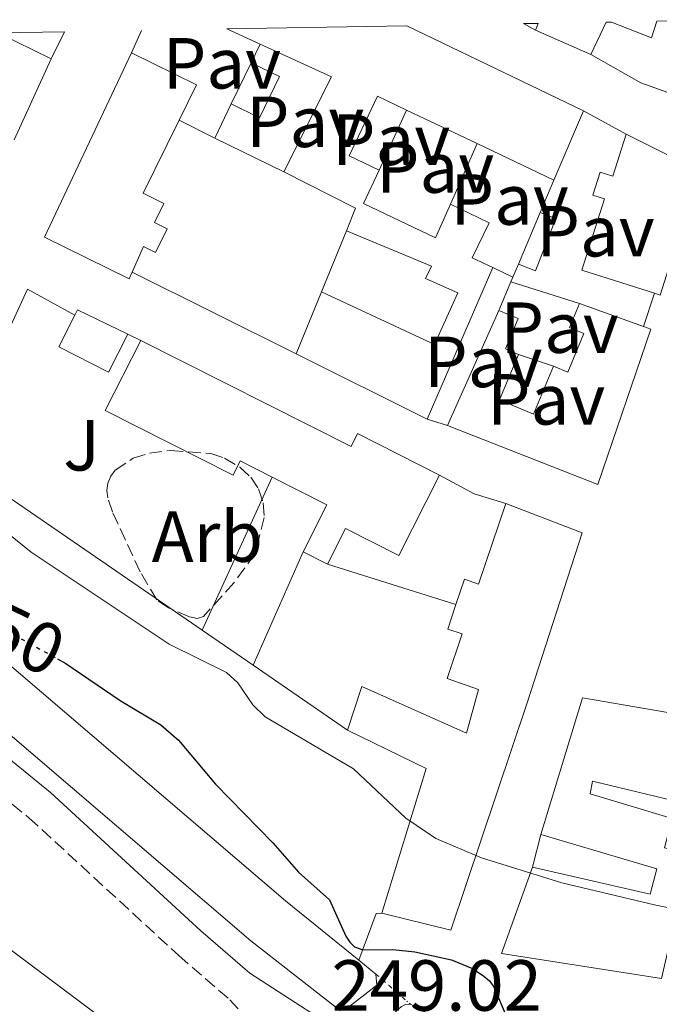
# Model space of a CAD drawing. Units: metres. Extents: x 622461 to 625952, y 4650845 to 4653221.
# Drawn here: x 624928 to 625016, y 4653066 to 4653202 of the extents above; entities that cross this region are included whole.
import ezdxf
from ezdxf.enums import TextEntityAlignment as Align

# ---------------------------------------------------------------- set-up
doc = ezdxf.new("R2010")
doc.units = ezdxf.units.M
doc.header["$MEASUREMENT"] = 0
for name, pattern in [('DGN Style 1', [1.045693079995523, 0.001739921930109024, -1.043953158065414]), ('DGN Style 3', [2.435890702152634, 1.739921930109024, -0.6959687720436097]), ('DGN Style 5', [1.217945351076317, 0.5219765790327072, -0.6959687720436097])]:
    doc.linetypes.add(name, pattern=pattern)
for name, color, linetype, lineweight in [('Acequia sin especificar', 4, 'Continuous', 0), ('Camino', 7, 'DGN Style 3', 0), ('Canal de obra', 4, 'Continuous', 13), ('Canal de obra no visto', 4, 'DGN Style 1', 13), ('Cota de curva de nivel directora', 7, 'Continuous', 0), ('Cota de punto acotado terreno', 7, 'Continuous', 0), ('Curva de nivel directora', 30, 'Continuous', 30), ('Curva de nivel directora no vista', 30, 'DGN Style 5', 30), ('Curva de nivel intermedia', 30, 'Continuous', 0), ('Edificio', 1, 'Continuous', 13), ('Etiqueta de zona arbolada', 92, 'Continuous', 0), ('Línea  de muro-pared o tapia', 1, 'Continuous', 13), ('Línea de bordillo', 7, 'Continuous', 13), ('Margen derecho', 7, 'Continuous', 0), ('Pavimento', 7, 'Continuous', 0), ('Puente', 1, 'Continuous', 0), ('Zona ajardinada', 92, 'Continuous', 0), ('Zona arbolada', 92, 'DGN Style 3', 0)]:
    doc.layers.add(name, color=color, linetype=linetype, lineweight=lineweight)
doc.styles.add('Style-Arial', font='arial.ttf')

msp = doc.modelspace()

# ---------------------------------------------------------------- linework, layer by layer
at = {"layer": 'Acequia sin especificar', "color": 4, "linetype": 'Continuous', "lineweight": 0}
msp.add_polyline3d([(624819.4100000003, 4653143.77, 246.6399999999994), (624839.4299999997, 4653128.15, 246.2200000000012), (624859.2400000002, 4653116.99, 246.0399999999936), (624868.8099999997, 4653112.34, 245.8699999999953), (624887.7599999999, 4653100.57, 245.8699999999953), (624917.0499999998, 4653080.16, 245.7299999999959), (624974.1200000001, 4653037.380000001, 245.5500000000029), (624985.4400000004, 4653027.689999999, 245.5200000000041), (624998.4199999999, 4653015.369999999, 245.4499999999971), (625018.4000000004, 4652992.75, 245.2700000000041), (625018.9600000001, 4652992.930000001, 245.1999999999971), (625022.9900000002, 4652999.57, 245.0599999999977), (625023.6900000004, 4652999.890000001, 245.0599999999977), (625024.4800000006, 4652999.850000001, 245.0599999999977), (625025.4400000004, 4652999.310000001, 244.9600000000064), (625031.3499999996, 4652992.84, 244.9600000000064), (625081.5599999997, 4652966.77, 244.8800000000047), (625087.2300000006, 4652963.25, 244.8800000000047), (625109.2800000003, 4652945.789999999, 244.8800000000047)], dxfattribs=at)
at = {"layer": 'Camino', "color": 7, "linetype": 'DGN Style 3', "lineweight": 0}
msp.add_polyline3d([(624790.1400000011, 4653197.88, 250.070000000007), (624802.6600000004, 4653183.239999999, 250.1900000000023), (624813.4400000006, 4653171.520000001, 250.2200000000012), (624827.4200000018, 4653155.789999999, 249.9199999999983), (624839.7399999975, 4653143.239999998, 249.5899999999965), (624846.3899999994, 4653137.520000001, 249.4799999999961), (624856.9799999997, 4653130.960000001, 249.1799999999931), (624870.1999999986, 4653123.170000004, 249.2599999999948), (624908.6399999993, 4653106.15, 249.5899999999965), (624913.4999999986, 4653103.56, 249.6000000000059), (624919.1000000022, 4653099.480000001, 249.5299999999989), (624928.9699999982, 4653091.449999999, 249.4299999999931), (624949.7300000008, 4653072.340000001, 249.1499999999942), (624956.7899999997, 4653066.219999999, 249.1199999999953), (624962.9899999977, 4653059.590000002, 249.020000000004), (624965.8099999984, 4653055.640000002, 248.6300000000047), (624978.1999999981, 4653040.260000002, 247.0800000000019), (624981.6200000001, 4653035.34, 246.5099999999948), (624987.1999999991, 4653029.289999999, 245.9900000000052)], dxfattribs=at)
at = {"layer": 'Canal de obra', "color": 4, "linetype": 'Continuous', "lineweight": 13, "extrusion": (-0.02291737392316738, 0.01856597381042649, 0.9995649546622453), "elevation": 72315.76000877786, "flags": 128}
msp.add_lwpolyline([(-4008919.849957214, -2442332.231178417), (-4008919.849957214, -2442335.282637084)], dxfattribs=at)
at = {"layer": 'Canal de obra', "color": 4, "linetype": 'Continuous', "lineweight": 13}
msp.add_polyline3d([(624974.6799999997, 4653071.689999999, 249.8399999999965), (624977.0499999998, 4653069.77, 249.929999999993), (624977.1600000003, 4653068.230000001, 249.8399999999965), (624972.8399999999, 4653064.869999999, 249.7700000000041), (624971.54, 4653065.15, 249.6999999999971), (624959.7199999997, 4653074.390000001, 249.4799999999959), (624916.6699999999, 4653111.180000001, 249.5899999999965), (624877.6900000004, 4653125.850000001, 249.5200000000041), (624855.2999999998, 4653140.230000001, 249.5200000000041), (624809.0199999996, 4653187.960000001, 249.4799999999959), (624799.7100000001, 4653198.050000001, 249.4799999999959), (624809.5199999996, 4653198.220000001, 249.4799999999959), (624814.3399999999, 4653192.99, 249.4799999999959), (624859.9699999997, 4653145.939999999, 249.5200000000041), (624867.5899999999, 4653141.039999999, 249.5200000000041), (624880.9900000002, 4653132.430000001, 249.5200000000041), (624920.4600000001, 4653117.58, 249.5899999999965), (624964.54, 4653079.9, 249.4799999999959)], close=True, dxfattribs=at)
for points in [[(624971.54, 4653065.15, 249.8600000000006), (624959.7199999997, 4653074.390000001, 249.4799999999959), (624916.6699999999, 4653111.180000001, 249.5899999999965), (624877.6900000004, 4653125.850000001, 249.5200000000041), (624855.2999999998, 4653140.230000001, 249.5200000000041), (624809.0199999996, 4653187.960000001, 249.4799999999959), (624799.7100000001, 4653198.050000001, 249.4799999999959)], [(624974.6799999997, 4653071.689999999, 249.8399999999965), (624964.54, 4653079.9, 249.4799999999959), (624920.4600000001, 4653117.58, 249.5899999999965), (624880.9900000002, 4653132.430000001, 249.5200000000041), (624867.5899999999, 4653141.039999999, 249.5200000000041), (624859.9699999997, 4653145.939999999, 249.5200000000041), (624814.3399999999, 4653192.99, 249.4799999999959), (624809.5199999996, 4653198.220000001, 249.4799999999959)], [(625168.2100000001, 4652982.810000001, 249.5099999999948), (625032.4600000001, 4653033.67, 249.3800000000047), (624998.6399999997, 4653047.220000001, 250.1499999999942), (624992.4400000004, 4653050.16, 250.0399999999936), (624977.1799999997, 4653060.060000001, 249.8600000000006), (624976.8899999997, 4653061.99, 250.0099999999948), (624980.5800000001, 4653065.27, 250.0399999999936), (624981.1299999999, 4653065.560000001, 250.0099999999948), (624981.8399999999, 4653065.58, 250.0099999999948), (624996.5800000001, 4653057.51, 250.1499999999942), (625104.6799999997, 4653017.449999999, 249.3800000000047)], [(625323.2800000003, 4652934.539999999, 248.3000000000029), (625316.6200000001, 4652937.100000001, 248.3000000000029), (625308.2400000002, 4652940.32, 248.3000000000029), (625235.9100000003, 4652967.789999999, 247.8099999999977), (625197.9299999997, 4652981.84, 247.6000000000058), (625176.8600000005, 4652990.730000001, 249.5200000000041), (625168.0499999998, 4652993.99, 249.5), (625104.6799999997, 4653017.449999999, 249.3800000000047), (624996.5800000001, 4653057.51, 250.1499999999942), (624981.8399999999, 4653065.58, 250.0399999999936)]]:
    msp.add_polyline3d(points, dxfattribs=at)
at = {"layer": 'Canal de obra no visto', "color": 4, "linetype": 'DGN Style 5', "lineweight": 0, "extrusion": (-0.01300786930320543, 0.01137849110031452, 0.999850651485746), "elevation": 45065.18585651047, "flags": 128}
msp.add_lwpolyline([(624927.4176674603, 4652858.208848703), (624932.2086931037, 4652854.018577437)], dxfattribs=at)
at = {"layer": 'Canal de obra no visto', "color": 4, "linetype": 'DGN Style 1', "lineweight": 13}
msp.add_polyline3d([(624977.1799999997, 4653060.060000001, 249.7599999999948), (624977.1799999997, 4653060.060000001, 249.8600000000006), (624971.54, 4653065.15, 249.8600000000006), (624972.8399999999, 4653064.869999999, 249.7700000000041), (624977.1600000003, 4653068.230000001, 249.8399999999965), (624977.0499999998, 4653069.77, 249.7400000000052), (624981.8399999999, 4653065.58, 250.0399999999936), (624981.1299999999, 4653065.560000001, 250.0099999999948), (624980.5800000001, 4653065.27, 250.0399999999936), (624976.8899999997, 4653061.99, 250.0099999999948)], close=True, dxfattribs=at)
at = {"layer": 'Curva de nivel directora', "color": 30, "linetype": 'Continuous', "lineweight": 30, "elevation": 250, "flags": 128}
msp.add_lwpolyline([(624932.949999999, 4653113.45), (624934.0699999989, 4653112.830000001), (624941.6299999983, 4653107.690000001), (624947.2400000008, 4653104.310000001), (624949.6999999996, 4653102.180000001), (624954.8299999993, 4653096.09), (624962.7799999998, 4653087.940000001), (624966.3000000003, 4653083.890000002), (624970.6199999986, 4653080.060000001), (624972.8799999984, 4653075.020000001), (624973.4199999992, 4653074.189999999), (624974.0899999999, 4653073.560000001), (624975.2299999997, 4653073.140000002), (624979.3899999994, 4653073.190000001), (624982.4299999992, 4653072.859999999), (624987.5099999999, 4653071.740000002), (624990.42, 4653070.53), (624992.0199999983, 4653069.5), (624992.7800000004, 4653068.82), (624993.3899999984, 4653068.020000001), (624995.199999999, 4653063.74), (624995.9199999986, 4653062.45), (624996.5999999981, 4653061.699999999), (625017.4500000001, 4653049.779999999)], dxfattribs=at)
at = {"layer": 'Curva de nivel directora no vista', "color": 30, "linetype": 'DGN Style 5', "lineweight": 30, "elevation": 250, "flags": 128}
msp.add_lwpolyline([(624915.9100000003, 4653122.270000001), (624924.7199999992, 4653118.000000001), (624932.949999999, 4653113.45)], dxfattribs=at)
at = {"layer": 'Curva de nivel intermedia', "color": 30, "linetype": 'Continuous', "lineweight": 0, "elevation": 255, "flags": 128}
msp.add_lwpolyline([(624909.6500000019, 4653144.109999998), (624929.3000000013, 4653128.24), (624948.4000000008, 4653115.489999999), (624956.3300000012, 4653111.579999999), (624957.9100000015, 4653110.149999999), (624960.0000000015, 4653107.109999999), (624961.6900000013, 4653105.41), (624973.9400000002, 4653098.210000001), (624981.2000000001, 4653091.369999999), (624985.3600000018, 4653088.550000001), (624991.6900000018, 4653085.88), (625002.8000000007, 4653082.429999998), (625015.8499999997, 4653079.310000001), (625037.2300000014, 4653075.05), (625040.7699999998, 4653073.949999998), (625050.9199999997, 4653069.679999999), (625067.6299999999, 4653066.179999999), (625070.3300000001, 4653064.869999998)], dxfattribs=at)
at = {"layer": 'Edificio', "color": 51, "linetype": 'Continuous', "lineweight": 13, "extrusion": (0.004975563617499032, -0.002404312861110575, 0.9999847314066123), "elevation": -7815.831100748486, "flags": 128}
msp.add_lwpolyline([(624972.3087709878, 4653195.887728246), (624996.7492148, 4653184.077694111)], dxfattribs=at)
at = {"layer": 'Edificio', "color": 1, "linetype": 'Continuous', "lineweight": 13, "extrusion": (0.2285518345917268, -0.04154069967159645, 0.9726450684476584), "elevation": -50196.65324648828, "flags": 128}
msp.add_lwpolyline([(4689960.951406118, 211312.0497818949), (4689961.357355365, 211309.9834553939), (4689960.384231151, 211310.1986977378), (4689960.951406118, 211312.0497818949)], close=True, dxfattribs=at)
at = {"layer": 'Edificio', "color": 51, "linetype": 'Continuous', "lineweight": 13, "extrusion": (0.1964931228015887, -0.1035412861828504, 0.9750228996014816), "elevation": -358733.863591471, "flags": 128}
msp.add_lwpolyline([(4407996.102979071, 1576001.421624514), (4407996.102979072, 1576003.357651373)], dxfattribs=at)
at = {"layer": 'Edificio', "color": 51, "linetype": 'Continuous', "lineweight": 13, "extrusion": (0.01915227567193419, 0.04636866742789872, 0.998740775685837), "elevation": 227995.5872643276, "flags": 128}
msp.add_lwpolyline([(1198743.984719051, -4533645.33437272), (1198743.984719051, -4533644.33772835)], dxfattribs=at)
at = {"layer": 'Edificio', "color": 51, "linetype": 'Continuous', "lineweight": 13, "extrusion": (-0.05075372860870987, -0.1090355222313425, 0.9927413126913032), "elevation": -538824.0460795355, "flags": 128}
msp.add_lwpolyline([(-1397025.415504414, 4449816.470740654), (-1397025.415504414, 4449821.459548126)], dxfattribs=at)
at = {"layer": 'Edificio', "color": 51, "linetype": 'Continuous', "lineweight": 13, "extrusion": (0.03068833901368332, -0.02324298941831648, 0.9992587198976456), "elevation": -88710.31447939161, "flags": 128}
msp.add_lwpolyline([(4086722.773465568, 2309491.499799117), (4086724.376389918, 2309485.785052096), (4086726.646746044, 2309486.564335781)], dxfattribs=at)
at = {"layer": 'Edificio', "color": 1, "linetype": 'Continuous', "lineweight": 13, "extrusion": (0.01952644439706532, -0.06517328113043497, 0.997682896212971), "elevation": -290798.7414578605, "flags": 128}
msp.add_lwpolyline([(1934118.42559064, 4268187.600606846), (1934127.303621572, 4268185.101913834), (1934124.481056753, 4268182.015293054), (1934118.42559064, 4268187.600606846)], close=True, dxfattribs=at)
at = {"layer": 'Edificio', "color": 51, "linetype": 'Continuous', "lineweight": 13, "extrusion": (0.04147972178145068, -0.02017932410457812, 0.9989355472499796), "elevation": -67713.37495281885, "flags": 128}
msp.add_lwpolyline([(4457704.050909318, 1472096.676610192), (4457704.050909318, 1472104.914595383)], dxfattribs=at)
at = {"layer": 'Edificio', "color": 51, "linetype": 'Continuous', "lineweight": 13, "extrusion": (-0.02187495482282937, -0.04519221436665837, 0.9987387797177686), "elevation": -223695.6928725333, "flags": 128}
msp.add_lwpolyline([(-1464832.408844054, 4455001.98090164), (-1464832.408844054, 4454997.798306752)], dxfattribs=at)
at = {"layer": 'Edificio', "color": 51, "linetype": 'Continuous', "lineweight": 13, "extrusion": (0.001788005273000752, -0.0008204699518006945, 0.9999980649312288), "elevation": -2438.17665032922, "flags": 128}
msp.add_lwpolyline([(624959.522194853, 4653198.235748503), (624954.902184358, 4653200.355749217)], dxfattribs=at)
at = {"layer": 'Edificio', "color": 51, "linetype": 'Continuous', "lineweight": 13, "extrusion": (0.006432633166888995, 0.007405327164047501, 0.9999518900227818), "elevation": 38740.79068851047, "flags": 128}
msp.add_lwpolyline([(624949.6716402, 4653021.646745078), (624956.2624044413, 4653034.827106482), (624946.3724160886, 4653039.367230971)], dxfattribs=at)
at = {"layer": 'Edificio', "color": 51, "linetype": 'Continuous', "lineweight": 13, "extrusion": (0.1087793240636539, 0.1977437941551088, 0.9741993895139726), "elevation": 988376.8131924658, "flags": 128}
msp.add_lwpolyline([(1695221.933158711, -4265223.844115112), (1695211.899647617, -4265224.331511366), (1695211.657381306, -4265218.704300065)], dxfattribs=at)
at = {"layer": 'Edificio', "color": 51, "linetype": 'Continuous', "lineweight": 13, "extrusion": (0.0172078874344109, 0.03527925309869058, 0.9992293344927595), "elevation": 175177.6281496661, "flags": 128}
msp.add_lwpolyline([(1478223.521621193, -4452742.977877202), (1478223.521621193, -4452749.346943066)], dxfattribs=at)
at = {"layer": 'Edificio', "color": 51, "linetype": 'Continuous', "lineweight": 13, "extrusion": (0.1527116920252165, -0.03131503320604256, 0.9877745227601794), "elevation": -50017.22324798482, "flags": 128}
msp.add_lwpolyline([(4683886.644633384, 318610.8999641282), (4683885.545441393, 318606.6000598418), (4683879.391379874, 318608.2057455922), (4683880.480775708, 318612.5036656375)], dxfattribs=at)
at = {"layer": 'Edificio', "color": 1, "linetype": 'Continuous', "lineweight": 13, "extrusion": (0.1527116920252165, -0.03131503320604256, 0.9877745227601794), "elevation": -50017.22320101224, "flags": 128}
msp.add_lwpolyline([(4683885.545441393, 318606.6000598418), (4683879.391379874, 318608.2057455922), (4683880.480775708, 318612.5036656375), (4683886.644633384, 318610.8999641282), (4683885.545441393, 318606.6000598418)], close=True, dxfattribs=at)
at = {"layer": 'Edificio', "color": 51, "linetype": 'Continuous', "lineweight": 13, "extrusion": (-0.01168963276535492, 0.005569343477676811, 0.9999161639352766), "elevation": 18871.23692461187, "flags": 128}
msp.add_lwpolyline([(624951.4180935086, 4653151.944931431), (624941.6571238182, 4653156.595003548)], dxfattribs=at)
at = {"layer": 'Edificio', "color": 51, "linetype": 'Continuous', "lineweight": 13, "elevation": 262.1399999999995, "flags": 128}
msp.add_lwpolyline([(625005.79, 4653189.42), (625001.7199999997, 4653179.810000001)], dxfattribs=at)
at = {"layer": 'Edificio', "color": 51, "linetype": 'Continuous', "lineweight": 13, "extrusion": (-0.01147455991862436, 0.00545741264417496, 0.999919272302472), "elevation": 18484.82148337173, "flags": 128}
msp.add_lwpolyline([(624963.5798160104, 4653148.224394992), (624952.918796622, 4653153.294470494)], dxfattribs=at)
at = {"layer": 'Edificio', "color": 51, "linetype": 'Continuous', "lineweight": 13, "extrusion": (0.06150036727306683, -0.121327807259797, 0.9907054395786911), "elevation": -525864.8361351516, "flags": 128}
msp.add_lwpolyline([(2661268.940490964, 3831934.500322083), (2661271.497593309, 3831936.779319142), (2661264.883283332, 3831945.821791344)], dxfattribs=at)
at = {"layer": 'Edificio', "color": 51, "linetype": 'Continuous', "lineweight": 13, "extrusion": (0.009020437718385595, 0.02131562180116911, 0.999732102100657), "elevation": 105084.7071424439, "flags": 128}
msp.add_lwpolyline([(1237871.49703756, -4527607.132080425), (1237871.49703756, -4527614.90889854)], dxfattribs=at)
at = {"layer": 'Edificio', "color": 51, "linetype": 'Continuous', "lineweight": 13, "extrusion": (0.04484839505009079, 0.1036748691730747, 0.9935995888502455), "elevation": 510706.6399251212, "flags": 128}
msp.add_lwpolyline([(1273827.894292205, -4489891.692013815), (1273827.894292205, -4489868.67492234)], dxfattribs=at)
at = {"layer": 'Edificio', "color": 51, "linetype": 'Continuous', "lineweight": 13, "extrusion": (0.02039316882737358, 0.04976628416217883, 0.9985526704314939), "elevation": 244576.7899546868, "flags": 128}
msp.add_lwpolyline([(1186078.696810634, -4536060.032157345), (1186078.696810634, -4536069.328850305)], dxfattribs=at)
at = {"layer": 'Edificio', "color": 51, "linetype": 'Continuous', "lineweight": 13, "extrusion": (0.008626077341613192, -0.04432973433955539, 0.9989797122279717), "elevation": -200621.8008863125, "flags": 128}
msp.add_lwpolyline([(1502212.853045846, 4443597.619216758), (1502213.369304355, 4443598.283503707), (1502219.545745043, 4443593.633495059)], dxfattribs=at)
at = {"layer": 'Edificio', "color": 51, "linetype": 'Continuous', "lineweight": 13, "extrusion": (0.04482286111034256, 0.1008988523642166, 0.993886478785916), "elevation": 497774.176955512, "flags": 128}
msp.add_lwpolyline([(1317915.234527887, -4478581.811285911), (1317915.234527887, -4478599.382663202)], dxfattribs=at)
at = {"layer": 'Edificio', "color": 51, "linetype": 'Continuous', "lineweight": 13, "extrusion": (-0.2437614246594117, 0.08794098751676226, 0.9658399197395968), "elevation": 257104.1901405879, "flags": 128}
msp.add_lwpolyline([(-4589132.223449753, -957244.9497985193), (-4589132.223449752, -957235.1867149894)], dxfattribs=at)
at = {"layer": 'Edificio', "color": 51, "linetype": 'Continuous', "lineweight": 13, "extrusion": (-0.1119509154560588, 0.05582142510306151, 0.9921446270720886), "elevation": 190040.0729128532, "flags": 128}
msp.add_lwpolyline([(-4443075.809188652, -1505105.185320711), (-4443075.809188652, -1505125.649584686)], dxfattribs=at)
at = {"layer": 'Edificio', "color": 51, "linetype": 'Continuous', "lineweight": 13, "extrusion": (-0.3564296794026905, -0.1092141876878211, 0.9279171002026984), "elevation": -730699.9851333092, "flags": 128}
msp.add_lwpolyline([(-4265866.122318986, 1819519.254853962), (-4265871.396078299, 1819524.727153546), (-4265877.30662923, 1819518.10137905)], dxfattribs=at)
at = {"layer": 'Edificio', "color": 51, "linetype": 'Continuous', "lineweight": 13, "extrusion": (-0.7356952325114859, 0.255508674587532, 0.6272701507886322), "elevation": 729277.7151062537, "flags": 128}
msp.add_lwpolyline([(-4600617.359345747, -587042.7686146311), (-4600621.043308471, -587042.818778791), (-4600621.062874617, -587039.5200343393), (-4600632.848195366, -587039.6997976755)], dxfattribs=at)
at = {"layer": 'Edificio', "color": 51, "linetype": 'Continuous', "lineweight": 13, "extrusion": (0.08209793281115062, -0.04153475297406921, 0.995758401281917), "elevation": -141695.7554122888, "flags": 128}
msp.add_lwpolyline([(4434141.224593704, 1536388.227230271), (4434141.224593704, 1536392.031307031)], dxfattribs=at)
at = {"layer": 'Edificio', "color": 51, "linetype": 'Continuous', "lineweight": 13, "extrusion": (-0.02380635248684638, -0.02012835558710193, 0.999513935311875), "elevation": -108278.655751273, "flags": 128}
msp.add_lwpolyline([(-3149710.620969954, 3479865.215749461), (-3149721.340536464, 3479881.895674338), (-3149701.106670076, 3479898.896367001)], dxfattribs=at)
at = {"layer": 'Edificio', "color": 51, "linetype": 'Continuous', "lineweight": 13, "extrusion": (-0.05460816351052303, -0.103720315906081, 0.9931062604506886), "elevation": -516491.4941717067, "flags": 128}
msp.add_lwpolyline([(-1614716.761710201, 4378088.688147971), (-1614720.695954896, 4378109.418830995), (-1614732.802054651, 4378109.077585185)], dxfattribs=at)
at = {"layer": 'Edificio', "color": 51, "linetype": 'Continuous', "lineweight": 13, "extrusion": (-0.04297379855090454, -0.08662130418954682, 0.9953140219541812), "elevation": -429659.9274420785, "flags": 128}
msp.add_lwpolyline([(-1508037.838245473, 4425258.510483736), (-1508059.249743628, 4425251.684925389), (-1508060.708466905, 4425264.405284126)], dxfattribs=at)
at = {"layer": 'Edificio', "color": 1, "linetype": 'Continuous', "lineweight": 13}
for points in [[(624956.3700000001, 4653200.789999999, 262.2100000000065), (624981.3499999996, 4653201.230000001, 262.2899999999936), (625005.79, 4653189.42, 262.1399999999995), (625001.7199999997, 4653179.810000001, 262.1399999999995), (624991.0599999997, 4653184.880000001, 261.9900000000052), (624981.2999999998, 4653189.529999999, 261.8500000000058), (624977.29, 4653191.449999999, 261.7899999999936), (624973.3499999996, 4653183.189999999, 261.820000000007), (624977.4800000006, 4653181.220000001, 261.6100000000006), (624975.3300000001, 4653176.560000001, 261.3600000000006), (624985.2999999998, 4653171.82, 262.2799999999988), (624987.3600000005, 4653176.5, 261.7200000000012), (624992.7400000002, 4653173.92, 261.429999999993), (624990.4000000004, 4653169.029999999, 261.8600000000006), (624993.25, 4653167.689999999, 261.820000000007), (624984.1699999999, 4653146.699999999, 264.4199999999983), (624966, 4653155.76, 261.8600000000006), (624969.5199999996, 4653164.350000001, 261.3600000000006), (624985.1600000003, 4653157.050000001, 261.1199999999953), (624988.4100000003, 4653164.220000001, 260.9799999999959), (624983.9400000004, 4653166.189999999, 260.6300000000047), (624984.7400000002, 4653167.890000001, 260.6300000000047), (624972.9800000006, 4653172.779999999, 260.7700000000041), (624974.2400000002, 4653175.949999999, 261.0800000000018), (624964.29, 4653180.949999999, 262.3099999999977), (624970.8799999999, 4653194.130000001, 262.1699999999983), (624960.9900000002, 4653198.67, 262.1999999999971)], [(625008.9299999997, 4653201.710000001, 263.679999999993), (625009.7000000002, 4653201.730000001, 263.6900000000023), (625015.2199999997, 4653199.560000001, 263.4700000000012), (625015.9699999997, 4653201.84, 263.5), (625028.5800000001, 4653202.060000001, 263.4700000000012), (625024.4699999997, 4653189.470000001, 263.5800000000018), (625013.75, 4653193.310000001, 263.3999999999942), (625006.8399999999, 4653197.220000001, 263.0800000000018)], [(624948.1200000001, 4653173.07, 265.3699999999953), (624946.5, 4653169.779999999, 265.5399999999936), (624944.8300000001, 4653170.600000001, 265.5800000000018), (624943.2599999999, 4653167.07, 265.0800000000018), (624942.8499999996, 4653166.140000001, 264.9499999999971), (624931.1299999999, 4653171.92, 264.7299999999959), (624943.1900000004, 4653197.449999999, 261.75), (624952.2100000001, 4653193.029999999, 261.6399999999995), (624949.7800000003, 4653188.109999999, 262.9100000000035), (624944.79, 4653178, 265.5099999999948), (624947.6600000003, 4653176.58, 265.4700000000012), (624946.3600000005, 4653173.949999999, 265.4700000000012)], [(625021.9000000004, 4653181.119999999, 264.3800000000047), (625016.4199999999, 4653163.890000001, 263.679999999993), (625015.6399999997, 4653164.140000001, 263.7100000000065), (625005.5800000001, 4653167.34, 264.070000000007), (625008.7300000006, 4653177.230000001, 263.8600000000006), (625007.0999999996, 4653177.75, 262.2100000000065), (625008.1100000005, 4653180.939999999, 261.929999999993), (625009.8899999997, 4653180.369999999, 264.6000000000058), (625011.7400000002, 4653186.180000001, 264.3800000000047)], [(625002, 4653174.49, 261.1900000000023), (624999.1799999997, 4653167.24, 261.3600000000006), (624996.79, 4653168.16, 261.8600000000006), (624999.8200000003, 4653175.32, 261.679999999993)], [(624942.6600000003, 4653158.460000001, 260.9400000000023), (624940, 4653153.220000001, 260.6999999999971), (624933.1100000005, 4653156.720000001, 260.9100000000035), (624935.3300000001, 4653161.09, 261.1199999999953), (624935.7100000001, 4653161.84, 261.1499999999942)], [(625015.1200000001, 4653159.17, 264.3800000000047), (625007.8200000003, 4653137.619999999, 264.6000000000058), (624986.9900000002, 4653145.810000001, 265.0200000000041), (624994.0800000001, 4653161.77, 263.0800000000018), (624996.7699999996, 4653160.640000001, 262.4900000000052), (624995, 4653156.42, 267.929999999993), (624996.8099999997, 4653155.66, 267.3999999999942), (624994.1699999999, 4653149.350000001, 266.3500000000058), (624998.8700000001, 4653147.380000001, 264.8800000000047), (625001.6500000004, 4653154.02, 264.3099999999977), (625003.6200000001, 4653153.189999999, 264.9799999999959), (625005.8700000001, 4653158.550000001, 263.75), (625003.8600000005, 4653159.390000001, 261.429999999993), (625005.25, 4653162.730000001, 261.570000000007), (625014.1200000001, 4653159.529999999, 264.1000000000058)], [(624944.4600000001, 4653157.600000001, 261.3999999999942), (624973.5999999996, 4653142.91, 265.0500000000029), (624974.5, 4653144.689999999, 264.6300000000047), (624985.8799999999, 4653138.939999999, 264.8399999999965), (624980.2400000002, 4653127.800000001, 264.9499999999971), (624972.8499999996, 4653131.539999999, 264.1000000000058), (624970.3399999999, 4653126.57, 263.0500000000029), (624966.9600000001, 4653128.279999999, 263.3999999999942), (624970.2699999996, 4653134.810000001, 265.4400000000023), (624962.6600000003, 4653138.66, 262.9700000000012), (624958.25, 4653140.890000001, 261.5399999999936), (624957.25, 4653138.91, 261.4700000000012), (624939.5300000003, 4653147.869999999, 261.3600000000006)], [(625005.6299999999, 4653130.92, 266.1399999999995), (624998.04, 4653107.5, 266.6000000000058), (624987.4100000003, 4653075.859999999, 258.0299999999988), (624977.8799999999, 4653078.210000001, 257.9199999999983), (624983.9900000002, 4653098.26, 260.3500000000058), (624973.1200000001, 4653103.600000001, 260.3099999999977), (624975.0999999996, 4653109.619999999, 262.1699999999983), (624989.6100000005, 4653103.17, 262.4900000000052), (624991.2599999999, 4653109.210000001, 267.4700000000012), (624986.9100000003, 4653110.76, 266.8800000000047), (624988.9800000006, 4653116.92, 266.6000000000058), (624987, 4653117.59, 264.2400000000052), (624988.1399999997, 4653121, 264.2100000000065), (624989.3200000003, 4653124.49, 264.1699999999983), (624991.2800000003, 4653123.83, 266.7400000000052), (624995.04, 4653135, 266.6000000000058)], [(625031.7300000006, 4653103.58, 260.5200000000041), (625029.4400000004, 4653092.850000001, 260.3800000000047), (625019.0499999998, 4653094.77, 260.0299999999988), (625018.3700000001, 4653093.77, 259.8500000000058), (625007.0700000003, 4653096.529999999, 260.6300000000047), (625006.7199999997, 4653094.74, 260.3500000000058), (625018.0800000001, 4653091.34, 259.5399999999936), (625017.04, 4653087.279999999, 259.5), (625020.6100000005, 4653086.369999999, 259.3999999999942), (625019.04, 4653079.550000001, 257.8699999999953), (625016.6399999997, 4653069.180000001, 255.5299999999988), (624994.4400000004, 4653072.609999999, 254.8699999999953), (624998.7599999999, 4653084.600000001, 256.1000000000058), (625015.0499999998, 4653080.84, 259.2200000000012), (625015.9900000002, 4653084.34, 259.679999999993), (624999.8799999999, 4653089.109999999, 259.4700000000012), (625005.6900000004, 4653108.060000001, 259.9900000000052)]]:
    msp.add_polyline3d(points, close=True, dxfattribs=at)
at = {"layer": 'Edificio', "color": 51, "linetype": 'Continuous', "lineweight": 13}
for points in [[(625028.5800000001, 4653202.060000001, 263.4700000000012), (625024.4699999997, 4653189.470000001, 263.5800000000018), (625013.75, 4653193.310000001, 263.3999999999942), (625006.8399999999, 4653197.220000001, 263.0800000000018)], [(624943.2599999999, 4653167.07, 265.0800000000018), (624942.8499999996, 4653166.140000001, 264.9499999999971), (624931.1299999999, 4653171.92, 264.7299999999959), (624943.1900000004, 4653197.449999999, 261.75)], [(624981.2999999998, 4653189.529999999, 261.8500000000058), (624977.29, 4653191.449999999, 261.7899999999936), (624973.3499999996, 4653183.189999999, 261.820000000007), (624977.4800000006, 4653181.220000001, 261.6100000000006)], [(624949.7800000003, 4653188.109999999, 262.9100000000035), (624944.79, 4653178, 265.5099999999948), (624947.6600000003, 4653176.58, 265.4700000000012), (624946.3600000005, 4653173.949999999, 265.4700000000012), (624948.1200000001, 4653173.07, 265.3699999999953), (624946.5, 4653169.779999999, 265.5399999999936), (624944.8300000001, 4653170.600000001, 265.5800000000018), (624943.2599999999, 4653167.07, 265.0800000000018)], [(625015.6399999997, 4653164.140000001, 263.7100000000065), (625005.5800000001, 4653167.34, 264.070000000007), (625008.7300000006, 4653177.230000001, 263.8600000000006), (625007.0999999996, 4653177.75, 262.2100000000065), (625008.1100000005, 4653180.939999999, 261.929999999993), (625009.8899999997, 4653180.369999999, 264.6000000000058), (625011.7400000002, 4653186.180000001, 264.3800000000047)], [(625011.7400000002, 4653186.180000001, 264.3800000000047), (625021.9000000004, 4653181.119999999, 264.3800000000047), (625016.4199999999, 4653163.890000001, 263.679999999993), (625015.6399999997, 4653164.140000001, 263.7100000000065)], [(624977.4800000006, 4653181.220000001, 261.6100000000006), (624975.3300000001, 4653176.560000001, 261.3600000000006), (624985.2999999998, 4653171.82, 262.2799999999988), (624987.3600000005, 4653176.5, 261.7200000000012)], [(624987.3600000005, 4653176.5, 261.7200000000012), (624992.7400000002, 4653173.92, 261.429999999993), (624990.4000000004, 4653169.029999999, 261.8600000000006), (624993.25, 4653167.689999999, 261.820000000007)], [(624999.8200000003, 4653175.32, 261.679999999993), (625002, 4653174.49, 261.1900000000023), (624999.1799999997, 4653167.24, 261.3600000000006), (624996.79, 4653168.16, 261.8600000000006)], [(624969.5199999996, 4653164.350000001, 261.3600000000006), (624985.1600000003, 4653157.050000001, 261.1199999999953), (624988.4100000003, 4653164.220000001, 260.9799999999959), (624983.9400000004, 4653166.189999999, 260.6300000000047), (624984.7400000002, 4653167.890000001, 260.6300000000047), (624972.9800000006, 4653172.779999999, 260.7700000000041)], [(624994.0800000001, 4653161.77, 263.0800000000018), (624996.7699999996, 4653160.640000001, 262.4900000000052), (624995, 4653156.42, 267.929999999993), (624996.8099999997, 4653155.66, 267.3999999999942)], [(625001.6500000004, 4653154.02, 264.3099999999977), (625003.6200000001, 4653153.189999999, 264.9799999999959), (625005.8700000001, 4653158.550000001, 263.75), (625003.8600000005, 4653159.390000001, 261.429999999993), (625005.25, 4653162.730000001, 261.570000000007)], [(624942.6600000003, 4653158.460000001, 260.9400000000023), (624940, 4653153.220000001, 260.6999999999971), (624933.1100000005, 4653156.720000001, 260.9100000000035), (624935.3300000001, 4653161.09, 261.1199999999953)], [(625014.1200000001, 4653159.529999999, 264.1000000000058), (625015.1200000001, 4653159.17, 264.3800000000047), (625007.8200000003, 4653137.619999999, 264.6000000000058), (624986.9900000002, 4653145.810000001, 265.0200000000041)], [(624962.6600000003, 4653138.66, 262.9700000000012), (624958.25, 4653140.890000001, 261.5399999999936), (624957.25, 4653138.91, 261.4700000000012), (624939.5300000003, 4653147.869999999, 261.3600000000006), (624944.4600000001, 4653157.600000001, 261.3999999999942)], [(624944.4600000001, 4653157.600000001, 261.3999999999942), (624973.5999999996, 4653142.91, 265.0500000000029), (624974.5, 4653144.689999999, 264.6300000000047), (624985.8799999999, 4653138.939999999, 264.8399999999965)], [(624996.8099999997, 4653155.66, 267.3999999999942), (624994.1699999999, 4653149.350000001, 266.3500000000058), (624998.8700000001, 4653147.380000001, 264.8800000000047), (625001.6500000004, 4653154.02, 264.3099999999977)], [(624985.8799999999, 4653138.939999999, 264.8399999999965), (624980.2400000002, 4653127.800000001, 264.9499999999971), (624972.8499999996, 4653131.539999999, 264.1000000000058), (624970.3399999999, 4653126.57, 263.0500000000029)], [(624995.04, 4653135, 266.6000000000058), (625005.6299999999, 4653130.92, 266.1399999999995), (624998.04, 4653107.5, 266.6000000000058), (624987.4100000003, 4653075.859999999, 258.0299999999988), (624977.8799999999, 4653078.210000001, 257.9199999999983)], [(624973.1200000001, 4653103.600000001, 260.3099999999977), (624975.0999999996, 4653109.619999999, 262.1699999999983), (624989.6100000005, 4653103.17, 262.4900000000052), (624991.2599999999, 4653109.210000001, 267.4700000000012), (624986.9100000003, 4653110.76, 266.8800000000047), (624988.9800000006, 4653116.92, 266.6000000000058), (624987, 4653117.59, 264.2400000000052), (624988.1399999997, 4653121, 264.2100000000065)], [(625029.4400000004, 4653092.850000001, 260.3800000000047), (625019.0499999998, 4653094.77, 260.0299999999988), (625018.3700000001, 4653093.77, 259.8500000000058), (625007.0700000003, 4653096.529999999, 260.6300000000047), (625006.7199999997, 4653094.74, 260.3500000000058), (625018.0800000001, 4653091.34, 259.5399999999936), (625017.04, 4653087.279999999, 259.5), (625020.6100000005, 4653086.369999999, 259.3999999999942), (625019.04, 4653079.550000001, 257.8699999999953)], [(624998.7599999999, 4653084.600000001, 256.1000000000058), (625015.0499999998, 4653080.84, 259.2200000000012), (625015.9900000002, 4653084.34, 259.679999999993), (624999.8799999999, 4653089.109999999, 259.4700000000012)]]:
    msp.add_polyline3d(points, dxfattribs=at)
at = {"layer": 'Línea  de muro-pared o tapia', "color": 1, "linetype": 'Continuous', "lineweight": 13, "flags": 128}
for points, elevation in [([(624943.1900000004, 4653197.449999999), (624944.5499999998, 4653200.58)], 261.2599999999948), ([(624999.8200000003, 4653175.32), (625001.7199999997, 4653179.810000001)], 261.5), ([(624996.04, 4653166.390000001), (624993.25, 4653167.689999999)], 261.6399999999995), ([(624995.75, 4653165.710000001), (625005.25, 4653162.730000001)], 261.5), ([(625015.6399999997, 4653164.140000001), (625014.1200000001, 4653159.529999999)], 262.1699999999983), ([(624960.04, 4653112.59), (624966.9600000001, 4653128.279999999)], 260.3099999999977)]:
    msp.add_lwpolyline(points, dxfattribs=dict(at, elevation=elevation))
at = {"layer": 'Línea  de muro-pared o tapia', "color": 1, "linetype": 'Continuous', "lineweight": 13, "extrusion": (-0.007606690443754014, 0.003373057791304456, 0.9999653797715345), "elevation": 11204.27047482205, "flags": 128}
msp.add_lwpolyline([(624990.7581882435, 4653185.898278639), (624983.0678782569, 4653189.308298038)], dxfattribs=at)
at = {"layer": 'Línea  de muro-pared o tapia', "color": 1, "linetype": 'Continuous', "lineweight": 13, "extrusion": (0.004522007730378775, 0.009525868738290366, 0.9999444030899255), "elevation": 47413.96359739847, "flags": 128}
msp.add_lwpolyline([(624952.1940371196, 4652955.555249903), (624953.4141603119, 4652958.125366515)], dxfattribs=at)
at = {"layer": 'Línea  de muro-pared o tapia', "color": 1, "linetype": 'Continuous', "lineweight": 13, "extrusion": (-0.001013912364065988, -0.002211275797799218, 0.9999970411161546), "elevation": -10661.30823960195, "flags": 128}
msp.add_lwpolyline([(624932.0142407347, 4653184.44135359), (624926.8742129587, 4653173.231326182)], dxfattribs=at)
at = {"layer": 'Línea  de muro-pared o tapia', "color": 1, "linetype": 'Continuous', "lineweight": 13, "extrusion": (0.01472082408752772, 0.03115797743923976, 0.9994060625091684), "elevation": 154446.1767664856, "flags": 128}
msp.add_lwpolyline([(1422686.287768127, -4471556.26153026), (1422686.287768127, -4471561.484910393)], dxfattribs=at)
at = {"layer": 'Línea  de muro-pared o tapia', "color": 1, "linetype": 'Continuous', "lineweight": 13, "extrusion": (-0.02416312466869233, -0.05256428429189888, 0.9983251671790739), "elevation": -259431.5870754695, "flags": 128}
msp.add_lwpolyline([(-1375645.174826015, 4481404.689336058), (-1375645.174826015, 4481413.850635091)], dxfattribs=at)
at = {"layer": 'Línea  de muro-pared o tapia', "color": 1, "linetype": 'Continuous', "lineweight": 13, "extrusion": (0.005185083518634578, -0.002823474050392856, 0.999982571299716), "elevation": -9635.386925691879, "flags": 128}
msp.add_lwpolyline([(624996.0293474961, 4653180.762363828), (625001.9794749161, 4653177.522350913)], dxfattribs=at)
at = {"layer": 'Línea  de muro-pared o tapia', "color": 1, "linetype": 'Continuous', "lineweight": 13, "extrusion": (0.04365346426871616, -0.02151931336643991, 0.9988149449270255), "elevation": -72589.8015150779, "flags": 128}
msp.add_lwpolyline([(4449951.842160975, 1495113.580304471), (4449951.842160975, 1495119.127943608)], dxfattribs=at)
at = {"layer": 'Línea  de muro-pared o tapia', "color": 1, "linetype": 'Continuous', "lineweight": 13, "extrusion": (0.0420929530231462, -0.02078174096133469, 0.9988975435691125), "elevation": -70132.96741541632, "flags": 128}
msp.add_lwpolyline([(4449044.572643514, 1497917.602319371), (4449044.572643514, 1497928.253408517)], dxfattribs=at)
at = {"layer": 'Línea  de muro-pared o tapia', "color": 1, "linetype": 'Continuous', "lineweight": 13, "extrusion": (-0.001322769450447473, -0.002995894053525596, 0.999994637435522), "elevation": -14505.59939560398, "flags": 128}
msp.add_lwpolyline([(624987.1591773932, 4653153.924722965), (624990.8592138386, 4653162.304760573)], dxfattribs=at)
at = {"layer": 'Línea  de muro-pared o tapia', "color": 1, "linetype": 'Continuous', "lineweight": 13, "extrusion": (0.00291670354892714, 0.007106303730766885, 0.99997049620861), "elevation": 35150.62229733229, "flags": 128}
msp.add_lwpolyline([(624966.1002818558, 4653032.048503547), (624969.5604713131, 4653040.478716409)], dxfattribs=at)
at = {"layer": 'Línea  de muro-pared o tapia', "color": 1, "linetype": 'Continuous', "lineweight": 13, "extrusion": (0.003525424527915073, -0.001753410352259676, 0.9999922484369739), "elevation": -5694.153041548953, "flags": 128}
msp.add_lwpolyline([(624961.1944499535, 4653152.928756649), (624938.4542387245, 4653164.238774034)], dxfattribs=at)
at = {"layer": 'Línea  de muro-pared o tapia', "color": 1, "linetype": 'Continuous', "lineweight": 13, "extrusion": (0.006087909461237965, 0.01436746632232866, 0.9998782492233086), "elevation": 70920.76884714315, "flags": 128}
msp.add_lwpolyline([(624982.862311509, 4652627.670239211), (624983.6124802637, 4652629.440421924)], dxfattribs=at)
at = {"layer": 'Línea  de muro-pared o tapia', "color": 1, "linetype": 'Continuous', "lineweight": 13, "extrusion": (0.006382763861010237, 0.0150587363015304, 0.9998662384471714), "elevation": 74321.64067787533, "flags": 128}
msp.add_lwpolyline([(624979.6750770676, 4652570.131207606), (624981.3454898859, 4652574.071654411)], dxfattribs=at)
at = {"layer": 'Línea  de muro-pared o tapia', "color": 1, "linetype": 'Continuous', "lineweight": 13, "extrusion": (0.005306010448491528, 0.01244167967232496, 0.9999085212458446), "elevation": 61471.08726766898, "flags": 128}
msp.add_lwpolyline([(624985.5620055929, 4652761.03334665), (624985.8520545741, 4652761.713399286)], dxfattribs=at)
at = {"layer": 'Línea  de muro-pared o tapia', "color": 1, "linetype": 'Continuous', "lineweight": 13, "extrusion": (0.02388846679876823, -0.05287449492422441, 0.9983153955241362), "elevation": -230844.0854871802, "flags": 128}
msp.add_lwpolyline([(2485308.297951072, 3976456.713471646), (2485327.10612359, 3976473.087012698), (2485331.594738773, 3976467.054655468)], dxfattribs=at)
at = {"layer": 'Línea  de muro-pared o tapia', "color": 1, "linetype": 'Continuous', "lineweight": 13, "extrusion": (-0.01808863466581048, 0.008642347682247744, 0.9997990353678413), "elevation": 29171.02127211146, "flags": 128}
msp.add_lwpolyline([(-4467975.859353294, -1441796.733991128), (-4467975.859353294, -1441794.738696664)], dxfattribs=at)
at = {"layer": 'Línea  de muro-pared o tapia', "color": 1, "linetype": 'Continuous', "lineweight": 13, "extrusion": (-0.03333920751504773, 0.01129675626890399, 0.9993802482239029), "elevation": 31991.23420007411, "flags": 128}
msp.add_lwpolyline([(-4607606.769703253, -900785.8205180452), (-4607606.769703254, -900780.7070456429)], dxfattribs=at)
at = {"layer": 'Línea  de muro-pared o tapia', "color": 1, "linetype": 'Continuous', "lineweight": 13, "extrusion": (0.03544920881683528, -0.01118787084740827, 0.9993088537284969), "elevation": -29642.39062973289, "flags": 128}
msp.add_lwpolyline([(4625498.969006294, 803900.0879846581), (4625498.969006295, 803903.0471399428)], dxfattribs=at)
at = {"layer": 'Línea  de muro-pared o tapia', "color": 1, "linetype": 'Continuous', "lineweight": 13, "extrusion": (-0.02178721025135909, -0.0346579350203768, 0.9991617211490773), "elevation": -174623.1920907373, "flags": 128}
msp.add_lwpolyline([(-1947345.049258156, 4268421.520123716), (-1947387.370036969, 4268423.230059581), (-1947387.464168231, 4268423.962889237)], dxfattribs=at)
at = {"layer": 'Línea  de muro-pared o tapia', "color": 1, "linetype": 'Continuous', "lineweight": 13, "extrusion": (-0.01051774346259883, -0.02299807616962465, 0.9996801816405841), "elevation": -113325.5077378786, "flags": 128}
msp.add_lwpolyline([(-1366900.832821303, 4490078.809559382), (-1366900.832821303, 4490102.139844422)], dxfattribs=at)
at = {"layer": 'Línea  de muro-pared o tapia', "color": 1, "linetype": 'Continuous', "lineweight": 13, "extrusion": (0.03540491146163252, 0.06459369345267707, 0.997283383502671), "elevation": 322951.4106663454, "flags": 128}
msp.add_lwpolyline([(1688476.352011868, -4368873.92910034), (1688470.901066996, -4368873.92910034), (1688466.425732797, -4368874.87940756)], dxfattribs=at)
at = {"layer": 'Línea  de muro-pared o tapia', "color": 1, "linetype": 'Continuous', "lineweight": 13, "extrusion": (-0.00562852402686722, 0.001761285327527323, 0.9999826086444075), "elevation": 4938.548445651018, "flags": 128}
msp.add_lwpolyline([(624979.7081368772, 4653119.519094212), (624961.9077996963, 4653125.089102851)], dxfattribs=at)
at = {"layer": 'Línea  de muro-pared o tapia', "color": 1, "linetype": 'Continuous', "lineweight": 13, "extrusion": (0.0009600514192992136, -0.0006590183470426154, 0.9999993219978155), "elevation": -2206.052970836577, "flags": 128}
msp.add_lwpolyline([(624959.5019515258, 4653112.146606086), (624952.4219451881, 4653117.006607141)], dxfattribs=at)
at = {"layer": 'Línea  de muro-pared o tapia', "color": 1, "linetype": 'Continuous', "lineweight": 13, "extrusion": (0.001038479723060158, -0.0007137563234130545, 0.9999992060555726), "elevation": -2411.740412177415, "flags": 128}
msp.add_lwpolyline([(624972.5125607314, 4653103.063862414), (624959.4325470146, 4653112.053864704)], dxfattribs=at)
at = {"layer": 'Línea  de muro-pared o tapia', "color": 1, "linetype": 'Continuous', "lineweight": 13, "extrusion": (-0.02883580740027638, -0.1161156172697972, 0.9928170323063702), "elevation": -558063.4569812319, "flags": 128}
msp.add_lwpolyline([(-514894.853536195, 4633062.516127459), (-514894.8535361949, 4633067.196736393)], dxfattribs=at)
at = {"layer": 'Línea de bordillo', "color": 7, "linetype": 'Continuous', "lineweight": 13, "extrusion": (0.007062299254727832, -0.1101718680774093, 0.9938874601349846), "elevation": -507975.5293255805, "flags": 128}
msp.add_lwpolyline([(921357.4549329334, 4575448.706650147), (921360.2838702356, 4575455.047345198), (921361.0654711546, 4575455.047345198)], dxfattribs=at)
at = {"layer": 'Margen derecho', "color": 7, "linetype": 'Continuous', "lineweight": 0}
msp.add_polyline3d([(624796.1000000001, 4653197.980000001, 250.0899999999966), (624806.1000000003, 4653186.29, 250.1900000000023), (624816.8500000016, 4653174.600000002, 250.2200000000012), (624830.7800000012, 4653158.930000001, 249.9199999999983), (624842.879999998, 4653146.600000002, 249.5899999999965), (624849.1200000008, 4653141.239999998, 249.4799999999961), (624859.359999998, 4653134.890000001, 249.1799999999931), (624872.3099999987, 4653127.260000002, 249.2599999999948), (624910.6499999987, 4653110.280000002, 249.5899999999965), (624915.9499999983, 4653107.469999999, 249.6000000000059), (624921.8999999984, 4653103.120000003, 249.5299999999989), (624931.979999999, 4653094.930000001, 249.4299999999931), (624952.7899999986, 4653075.77, 249.1499999999942), (624959.5599999989, 4653069.910000001, 249.1199999999953), (624975.1600000005, 4653059.820000002, 249.2899999999937), (624986.589999999, 4653051.63, 249.3800000000047), (624995.8899999995, 4653046.330000003, 249.5500000000031), (625011.4499999987, 4653039.920000002, 249.1999999999972), (625031.8999999983, 4653031.980000001, 249.3099999999977), (625062.850000001, 4653021.06, 249.4199999999982), (625073.8999999973, 4653016.36, 249.5099999999947), (625089.6199999996, 4653010.300000001, 249.6399999999995), (625136.3000000014, 4652992.609999999, 249.5200000000041)], dxfattribs=at)
at = {"layer": 'Puente', "color": 1, "linetype": 'Continuous', "lineweight": 0}
for points in [[(624971.54, 4653065.15, 249.6999999999971), (624972.8399999999, 4653064.869999999, 249.7700000000041), (624977.1600000003, 4653068.230000001, 249.8399999999965), (624977.0499999998, 4653069.77, 249.7400000000052)], [(624977.1799999997, 4653060.060000001, 249.7599999999948), (624976.8899999997, 4653061.99, 250.0099999999948), (624980.5800000001, 4653065.27, 250.0399999999936), (624981.1299999999, 4653065.560000001, 250.0099999999948), (624981.8399999999, 4653065.58, 250.0099999999948)]]:
    msp.add_polyline3d(points, dxfattribs=at)
at = {"layer": 'Zona arbolada', "color": 92, "linetype": 'DGN Style 3', "lineweight": 0}
msp.add_polyline3d([(624953.1500000004, 4653119.34, 261.3600000000006), (624952.2800000003, 4653119.07, 261.2599999999948), (624951.2000000002, 4653119.289999999, 261.1999999999971), (624948.3300000001, 4653120.52, 261.2599999999948), (624946.6799999997, 4653121.65, 261.4100000000035), (624944.3899999997, 4653125.51, 262.1999999999971), (624940.5499999998, 4653133.83, 262.3800000000047), (624939.8799999999, 4653135.779999999, 262.6399999999995), (624939.7699999996, 4653136.810000001, 262.8399999999965), (624939.8899999997, 4653137.810000001, 263.0299999999988), (624940.2999999998, 4653138.77, 263.1600000000035), (624940.9299999997, 4653139.609999999, 263.2299999999959), (624943.4299999997, 4653141.279999999, 263.4199999999983), (624945.6600000003, 4653141.960000001, 263.4900000000052), (624948.6200000001, 4653142.350000001, 263.5299999999988), (624954.1900000004, 4653141.92, 263.75), (624956.0700000003, 4653141.300000001, 263.8000000000029), (624958.1900000004, 4653140.02, 263.7899999999936), (624959.7000000002, 4653138.630000001, 263.4400000000023), (624960.7800000003, 4653137.02, 262.9499999999971), (624961.4400000004, 4653135.08, 262.9100000000035), (624961.5800000001, 4653133.060000001, 262.9799999999959), (624960.3200000003, 4653128.050000001, 263.1399999999995), (624957.3700000001, 4653124.01, 262.9799999999959)], close=True, dxfattribs=at)
msp.add_polyline3d([(624952.2800000003, 4653119.07, 261.2599999999948), (624951.2000000002, 4653119.289999999, 261.1999999999971), (624948.3300000001, 4653120.52, 261.2599999999948), (624946.6799999997, 4653121.65, 261.4100000000035), (624944.3899999997, 4653125.51, 262.1999999999971), (624940.5499999998, 4653133.83, 262.3800000000047), (624939.8799999999, 4653135.779999999, 262.6399999999995), (624939.7699999996, 4653136.810000001, 262.8399999999965), (624939.8899999997, 4653137.810000001, 263.0299999999988), (624940.2999999998, 4653138.77, 263.1600000000035), (624940.9299999997, 4653139.609999999, 263.2299999999959), (624943.4299999997, 4653141.279999999, 263.4199999999983), (624945.6600000003, 4653141.960000001, 263.4900000000052), (624948.6200000001, 4653142.350000001, 263.5299999999988), (624954.1900000004, 4653141.92, 263.75), (624956.0700000003, 4653141.300000001, 263.8000000000029), (624958.1900000004, 4653140.02, 263.7899999999936), (624959.7000000002, 4653138.630000001, 263.4400000000023), (624960.7800000003, 4653137.02, 262.9499999999971), (624961.4400000004, 4653135.08, 262.9100000000035), (624961.5800000001, 4653133.060000001, 262.9799999999959), (624960.3200000003, 4653128.050000001, 263.1399999999995), (624957.3700000001, 4653124.01, 262.9799999999959), (624953.1500000004, 4653119.34, 261.3600000000006), (624952.2800000003, 4653119.07, 261.2599999999948)], dxfattribs=at)

# ---------------------------------------------------------------- texts
at = {"layer": 'Cota de curva de nivel directora', "color": 7, "linetype": 'Continuous', "lineweight": 0, "style": 'Style-Arial'}
msp.add_text('250', height=7.000000000000002, rotation=334.13118, dxfattribs=at).set_placement((624925.9957445, 4653117.383400238, 250), align=Align.MIDDLE_CENTER)
at = {"layer": 'Cota de punto acotado terreno', "color": 7, "linetype": 'Continuous', "lineweight": 0, "style": 'Style-Arial'}
msp.add_text('249.02', height=7.000000000000002, dxfattribs=at).set_placement((624970.8899999995, 4653064.690000001, 249.0200000000041))
at = {"layer": 'Etiqueta de zona arbolada', "color": 92, "linetype": 'Continuous', "lineweight": 0, "style": 'Style-Arial'}
msp.add_text('Arb', height=7.000000000000002, dxfattribs=at).set_placement((624953.6835080867, 4653130.41001, 255.8099999999977), align=Align.MIDDLE_CENTER)
at = {"layer": 'Pavimento', "color": 7, "linetype": 'Continuous', "lineweight": 0, "style": 'Style-Arial'}
for p in [(624955.7057062571, 4653196.020009998, 257.6499999999942), (624967.2357062586, 4653187.91001, 257.820000000007), (624979.1457062576, 4653185.420010001, 258.1499999999942), (624985.2457062552, 4653181.570009999, 258.179999999993), (624995.5757062584, 4653177.14001, 258.2400000000052), (625007.4757062562, 4653172.740009997, 258.3099999999977), (625002.4957062562, 4653159.370010001, 258.2400000000052), (624991.9257062562, 4653154.630009998, 257.7599999999948), (625000.6357062566, 4653149.430009998, 257.9100000000035)]:
    msp.add_text('Pav', height=7.000000000000002, dxfattribs=at).set_placement(p, align=Align.MIDDLE_CENTER)
at = {"layer": 'Zona ajardinada', "color": 92, "linetype": 'Continuous', "lineweight": 0, "style": 'Style-Arial'}
msp.add_text('J', height=7.000000000000002, dxfattribs=at).set_placement((624936.2769051361, 4653143.070009999, 255.6000000000058), align=Align.MIDDLE_CENTER)

doc.saveas('drawing.dxf')
